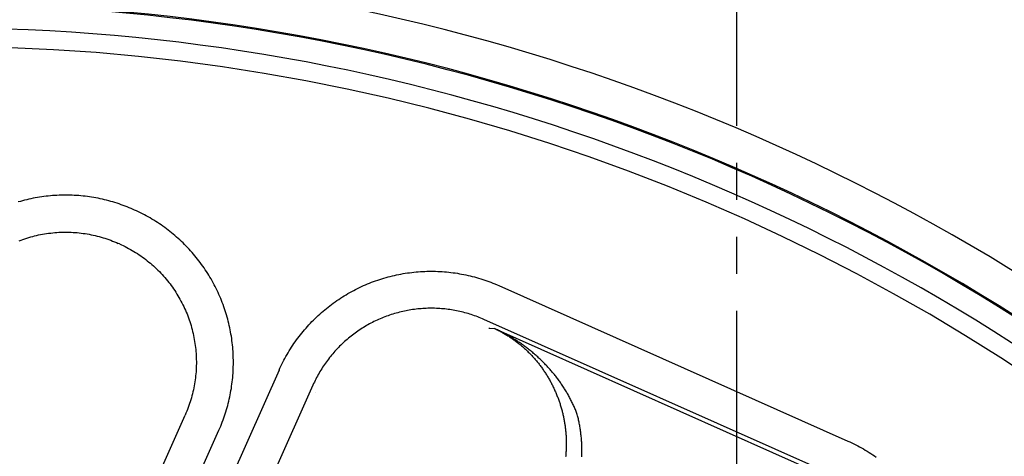
# Model space of a CAD drawing. Extents: x -436 to 2039, y 115 to 4474.
# Drawn here: x 478 to 505, y 2197 to 2209 of the extents above; entities that cross this region are included whole.
import ezdxf

# ---------------------------------------------------------------- set-up
doc = ezdxf.new("R2010")
doc.units = 0
doc.linetypes.add('EXLTYPE4', pattern=[12, 7, -1, 1, -1, 1, -1])
doc.layers.add('本体', color=7, linetype='CONTINUOUS')

msp = doc.modelspace()

# ---------------------------------------------------------------- linework, layer by layer
at = {"layer": '本体', "color": 6, "linetype": 'EXLTYPE4'}
msp.add_line((497.5, 2428.867), (497.5, 1881.148), dxfattribs=at)
at = {"layer": '本体', "color": 6, "linetype": 'CONTINUOUS', "flags": 128}
for points in [[(483.519, 2197.649), (483.543, 2197.703), (483.565, 2197.757), (483.588, 2197.812), (483.609, 2197.867), (483.63, 2197.922), (483.65, 2197.977), (483.669, 2198.033), (483.688, 2198.089), (483.705, 2198.145), (483.723, 2198.201), (483.739, 2198.258), (483.755, 2198.314), (483.769, 2198.371), (483.784, 2198.429), (483.797, 2198.486), (483.81, 2198.543), (483.821, 2198.601), (483.833, 2198.659), (483.843, 2198.717), (483.853, 2198.775), (483.861, 2198.833), (483.869, 2198.891), (483.877, 2198.95), (483.883, 2199.008), (483.889, 2199.067), (483.894, 2199.126), (483.898, 2199.184), (483.902, 2199.243), (483.905, 2199.302), (483.906, 2199.361), (483.908, 2199.42), (483.908, 2199.479), (483.908, 2199.538), (483.906, 2199.597), (483.905, 2199.655), (483.902, 2199.714), (483.898, 2199.773), (483.894, 2199.832), (483.889, 2199.891), (483.883, 2199.949), (483.877, 2200.008), (483.87, 2200.066), (483.862, 2200.125), (483.853, 2200.183), (483.843, 2200.241), (483.833, 2200.299), (483.822, 2200.357), (483.81, 2200.414), (483.797, 2200.472), (483.784, 2200.529), (483.77, 2200.587), (483.755, 2200.644), (483.739, 2200.7), (483.723, 2200.757), (483.706, 2200.813), (483.688, 2200.87), (483.669, 2200.925), (483.65, 2200.981), (483.63, 2201.037), (483.609, 2201.092), (483.588, 2201.147), (483.566, 2201.201), (483.543, 2201.255), (483.519, 2201.309), (483.495, 2201.363), (483.47, 2201.416), (483.444, 2201.469), (483.418, 2201.522), (483.39, 2201.574), (483.363, 2201.626), (483.334, 2201.678), (483.305, 2201.729), (483.275, 2201.78), (483.245, 2201.83), (483.214, 2201.88), (483.182, 2201.93), (483.15, 2201.979), (483.117, 2202.028), (483.083, 2202.076), (483.049, 2202.124), (483.014, 2202.172), (482.978, 2202.219), (482.942, 2202.265), (482.905, 2202.311), (482.868, 2202.357), (482.83, 2202.402), (482.791, 2202.446), (482.752, 2202.49), (482.712, 2202.534), (482.672, 2202.577), (482.631, 2202.619), (482.59, 2202.661), (482.548, 2202.702), (482.505, 2202.743), (482.462, 2202.784), (482.419, 2202.823), (482.375, 2202.862), (482.33, 2202.901), (482.285, 2202.939), (482.24, 2202.976), (482.194, 2203.013), (482.147, 2203.049), (482.1, 2203.085), (482.053, 2203.119), (482.005, 2203.154), (481.957, 2203.187), (481.908, 2203.22), (481.859, 2203.253), (481.809, 2203.285), (481.759, 2203.316), (481.709, 2203.346), (481.658, 2203.376), (481.607, 2203.405), (481.555, 2203.433), (481.503, 2203.461), (481.451, 2203.488), (481.398, 2203.515), (481.346, 2203.54), (481.292, 2203.565), (481.239, 2203.59), (481.205, 2203.604), (481.151, 2203.628), (481.097, 2203.651), (481.043, 2203.673), (480.988, 2203.695), (480.933, 2203.715), (480.877, 2203.735), (480.822, 2203.755), (480.766, 2203.773), (480.71, 2203.791), (480.653, 2203.808), (480.597, 2203.824), (480.54, 2203.84), (480.483, 2203.855), (480.426, 2203.869), (480.369, 2203.882), (480.311, 2203.895), (480.253, 2203.907), (480.196, 2203.918), (480.138, 2203.928), (480.08, 2203.938), (480.021, 2203.947), (479.963, 2203.955), (479.905, 2203.962), (479.846, 2203.969), (479.787, 2203.975), (479.729, 2203.98), (479.67, 2203.984), (479.611, 2203.987), (479.552, 2203.99), (479.493, 2203.992), (479.435, 2203.993), (479.376, 2203.993), (479.317, 2203.993), (479.258, 2203.992), (479.199, 2203.99), (479.14, 2203.987), (479.081, 2203.984), (479.023, 2203.98), (478.964, 2203.975), (478.905, 2203.969), (478.847, 2203.962), (478.788, 2203.955), (478.73, 2203.947), (478.672, 2203.938), (478.614, 2203.929), (478.556, 2203.918), (478.498, 2203.907), (478.44, 2203.895), (478.382, 2203.883), (478.325, 2203.869), (478.268, 2203.855), (478.211, 2203.84), (478.154, 2203.825), (478.097, 2203.808)], [(481.239, 2203.59), (481.239, 2203.589)], [(478.121, 2202.761), (478.173, 2202.78), (478.224, 2202.799), (478.276, 2202.817), (478.329, 2202.833), (478.381, 2202.849), (478.434, 2202.865), (478.487, 2202.879), (478.54, 2202.892), (478.594, 2202.905), (478.648, 2202.917), (478.701, 2202.928), (478.755, 2202.938), (478.81, 2202.947), (478.864, 2202.956), (478.918, 2202.964), (478.973, 2202.97), (479.028, 2202.976), (479.082, 2202.981), (479.137, 2202.985), (479.192, 2202.989), (479.247, 2202.991), (479.302, 2202.993), (479.357, 2202.993), (479.412, 2202.993), (479.467, 2202.992), (479.522, 2202.99), (479.576, 2202.988), (479.631, 2202.984), (479.686, 2202.98), (479.741, 2202.974), (479.795, 2202.968), (479.85, 2202.961), (479.904, 2202.953), (479.959, 2202.945), (480.013, 2202.935), (480.067, 2202.924), (480.12, 2202.913), (480.174, 2202.901), (480.227, 2202.888), (480.281, 2202.874), (480.334, 2202.86), (480.387, 2202.844), (480.439, 2202.828), (480.491, 2202.811), (480.543, 2202.793), (480.595, 2202.774), (480.646, 2202.754), (480.697, 2202.734), (480.748, 2202.713), (480.799, 2202.691)], [(480.832, 2202.676), (480.799, 2202.691)], [(480.832, 2202.676), (480.882, 2202.653), (480.932, 2202.63), (480.981, 2202.605), (481.03, 2202.58), (481.078, 2202.554), (481.126, 2202.528), (481.174, 2202.5), (481.221, 2202.472), (481.268, 2202.443), (481.315, 2202.414), (481.361, 2202.384), (481.406, 2202.353), (481.451, 2202.321), (481.495, 2202.288), (481.539, 2202.255), (481.583, 2202.221), (481.625, 2202.187), (481.668, 2202.152), (481.709, 2202.116), (481.75, 2202.08), (481.791, 2202.042), (481.831, 2202.005), (481.87, 2201.966), (481.909, 2201.927), (481.947, 2201.888), (481.985, 2201.848), (482.022, 2201.807), (482.058, 2201.766), (482.093, 2201.724), (482.128, 2201.681), (482.162, 2201.638), (482.196, 2201.595), (482.229, 2201.551), (482.261, 2201.506), (482.293, 2201.461), (482.323, 2201.416), (482.353, 2201.37), (482.383, 2201.323), (482.411, 2201.276), (482.439, 2201.229), (482.466, 2201.181), (482.493, 2201.133), (482.518, 2201.084), (482.543, 2201.035), (482.567, 2200.986), (482.59, 2200.936), (482.613, 2200.886), (482.635, 2200.835), (482.656, 2200.784), (482.676, 2200.733), (482.695, 2200.682), (482.713, 2200.63), (482.731, 2200.578), (482.748, 2200.526), (482.764, 2200.473), (482.779, 2200.42), (482.794, 2200.367), (482.807, 2200.314), (482.82, 2200.261), (482.832, 2200.207), (482.843, 2200.153), (482.853, 2200.099), (482.862, 2200.045), (482.87, 2199.991), (482.878, 2199.936), (482.885, 2199.882), (482.891, 2199.827), (482.896, 2199.772), (482.9, 2199.717), (482.903, 2199.662), (482.906, 2199.608), (482.907, 2199.553), (482.908, 2199.498), (482.908, 2199.443), (482.907, 2199.388), (482.905, 2199.333), (482.902, 2199.278), (482.899, 2199.223), (482.894, 2199.168), (482.889, 2199.114), (482.883, 2199.059), (482.876, 2199.005), (482.868, 2198.95), (482.859, 2198.896), (482.849, 2198.842), (482.839, 2198.788), (482.828, 2198.734), (482.816, 2198.68), (482.803, 2198.627), (482.789, 2198.574), (482.774, 2198.521), (482.759, 2198.468), (482.742, 2198.415), (482.725, 2198.363), (482.707, 2198.311), (482.688, 2198.259), (482.669, 2198.208), (482.648, 2198.157), (482.627, 2198.106), (482.605, 2198.056)], [(485.143, 2199.268), (485.167, 2199.322), (485.192, 2199.375), (485.218, 2199.428), (485.244, 2199.481), (485.271, 2199.533), (485.299, 2199.585), (485.328, 2199.636), (485.357, 2199.688), (485.386, 2199.738), (485.417, 2199.789), (485.448, 2199.839), (485.48, 2199.888), (485.512, 2199.938), (485.545, 2199.986), (485.579, 2200.035), (485.613, 2200.083), (485.648, 2200.13), (485.684, 2200.177), (485.72, 2200.223), (485.756, 2200.269), (485.794, 2200.315), (485.832, 2200.36), (485.87, 2200.404), (485.909, 2200.448), (485.949, 2200.492), (485.989, 2200.535), (486.03, 2200.577), (486.072, 2200.619), (486.113, 2200.661), (486.156, 2200.702), (486.199, 2200.742), (486.242, 2200.782), (486.286, 2200.821), (486.331, 2200.859), (486.376, 2200.897), (486.422, 2200.935), (486.468, 2200.971), (486.514, 2201.008), (486.561, 2201.043), (486.608, 2201.078), (486.656, 2201.112), (486.705, 2201.146), (486.753, 2201.179), (486.803, 2201.212), (486.852, 2201.243), (486.902, 2201.274), (486.953, 2201.305), (487.003, 2201.335), (487.055, 2201.364), (487.106, 2201.392), (487.158, 2201.42), (487.211, 2201.447), (487.263, 2201.474), (487.316, 2201.499), (487.37, 2201.524), (487.423, 2201.549), (487.477, 2201.572), (487.531, 2201.595), (487.586, 2201.617), (487.641, 2201.639), (487.696, 2201.659), (487.751, 2201.68), (487.807, 2201.699), (487.863, 2201.717), (487.919, 2201.735), (487.976, 2201.752), (488.032, 2201.769), (488.089, 2201.784), (488.146, 2201.799), (488.203, 2201.813), (488.261, 2201.827), (488.318, 2201.839), (488.376, 2201.851), (488.434, 2201.862), (488.492, 2201.873), (488.55, 2201.882), (488.608, 2201.891), (488.666, 2201.899), (488.725, 2201.906), (488.783, 2201.913), (488.842, 2201.919), (488.901, 2201.924), (488.959, 2201.928), (489.018, 2201.931), (489.077, 2201.934), (489.136, 2201.936), (489.195, 2201.937), (489.254, 2201.938), (489.313, 2201.937), (489.372, 2201.936), (489.43, 2201.934), (489.489, 2201.931), (489.548, 2201.928), (489.607, 2201.924), (489.666, 2201.919), (489.724, 2201.913), (489.783, 2201.906), (489.841, 2201.899), (489.899, 2201.891), (489.958, 2201.882), (490.016, 2201.872), (490.074, 2201.862), (490.132, 2201.851), (490.189, 2201.839), (490.247, 2201.826), (490.304, 2201.813), (490.361, 2201.799), (490.418, 2201.784), (490.475, 2201.769), (490.532, 2201.752), (490.588, 2201.735), (490.644, 2201.717), (490.7, 2201.699), (490.756, 2201.679), (490.811, 2201.659), (490.866, 2201.639), (490.921, 2201.617), (490.975, 2201.595), (491.03, 2201.572), (491.083, 2201.549), (500.507, 2197.353), (500.561, 2197.328), (500.614, 2197.303), (500.667, 2197.278), (500.72, 2197.251), (500.772, 2197.224), (500.824, 2197.197), (500.876, 2197.168), (500.927, 2197.139), (500.978, 2197.109), (501.028, 2197.079), (501.078, 2197.048), (501.128, 2197.016), (501.177, 2196.984), (501.226, 2196.951), (501.274, 2196.917)], [(491.083, 2201.548), (491.083, 2201.549)], [(500.101, 2196.439), (490.677, 2200.635), (490.635, 2200.653), (490.593, 2200.671), (490.55, 2200.688), (490.508, 2200.705), (490.465, 2200.721), (490.422, 2200.737), (490.378, 2200.752), (490.335, 2200.766), (490.291, 2200.78), (490.248, 2200.794), (490.204, 2200.806), (490.159, 2200.818), (490.115, 2200.83), (490.071, 2200.841), (490.026, 2200.851), (489.981, 2200.861), (489.936, 2200.87), (489.891, 2200.879), (489.846, 2200.887), (489.801, 2200.895), (489.756, 2200.902), (489.711, 2200.908), (489.665, 2200.913), (489.62, 2200.919), (489.574, 2200.923), (489.528, 2200.927), (489.483, 2200.93), (489.437, 2200.933), (489.391, 2200.935), (489.345, 2200.937), (489.3, 2200.938), (489.254, 2200.938), (489.208, 2200.938), (489.162, 2200.937), (489.116, 2200.935), (489.071, 2200.933), (489.025, 2200.93), (488.979, 2200.927), (488.933, 2200.923), (488.888, 2200.919), (488.842, 2200.914), (488.797, 2200.908), (488.751, 2200.902), (488.706, 2200.895), (488.661, 2200.887), (488.616, 2200.879), (488.571, 2200.871), (488.526, 2200.861), (488.481, 2200.852), (488.437, 2200.841), (488.392, 2200.83), (488.348, 2200.819), (488.304, 2200.807), (488.259, 2200.794), (488.216, 2200.781), (488.172, 2200.767), (488.128, 2200.752), (488.085, 2200.737), (488.042, 2200.722), (487.999, 2200.705), (487.957, 2200.689), (487.914, 2200.672), (487.872, 2200.654), (487.83, 2200.635), (487.788, 2200.616), (487.747, 2200.597), (487.705, 2200.577), (487.664, 2200.556), (487.624, 2200.535), (487.583, 2200.514), (487.543, 2200.492), (487.503, 2200.469), (487.464, 2200.446), (487.425, 2200.422), (487.386, 2200.398), (487.347, 2200.373), (487.309, 2200.348), (487.271, 2200.322), (487.233, 2200.296), (487.196, 2200.269), (487.159, 2200.242), (487.123, 2200.215), (487.087, 2200.186), (487.051, 2200.158), (487.015, 2200.129), (486.98, 2200.099), (486.946, 2200.069), (486.911, 2200.039), (486.878, 2200.008), (486.844, 2199.976), (486.811, 2199.945), (486.779, 2199.913), (486.746, 2199.88), (486.715, 2199.847), (486.683, 2199.813), (486.652, 2199.78), (486.622, 2199.745), (486.592, 2199.711), (486.563, 2199.676), (486.533, 2199.64), (486.505, 2199.605), (486.477, 2199.568), (486.449, 2199.532), (486.422, 2199.495), (486.395, 2199.458), (486.369, 2199.42), (486.343, 2199.382), (486.318, 2199.344), (486.294, 2199.305), (486.269, 2199.266), (486.246, 2199.227), (486.223, 2199.188), (486.2, 2199.148), (486.178, 2199.108), (486.156, 2199.067), (486.135, 2199.027), (486.115, 2198.986), (486.095, 2198.945), (486.075, 2198.903), (486.056, 2198.862)], [(490.805, 2200.41), (490.818, 2200.405), (490.964, 2200.391), (499.727, 2196.49), (499.836, 2196.39), (499.846, 2196.385)], [(493.321, 2196.931), (493.322, 2196.962), (493.323, 2196.992), (493.324, 2197.022), (493.324, 2197.052), (493.324, 2197.082), (493.324, 2197.112), (493.324, 2197.143), (493.323, 2197.173), (493.322, 2197.203), (493.321, 2197.233), (493.32, 2197.263), (493.319, 2197.293), (493.317, 2197.323), (493.315, 2197.354), (493.313, 2197.384), (493.31, 2197.414), (493.308, 2197.444), (493.305, 2197.474), (493.302, 2197.504), (493.298, 2197.534), (493.295, 2197.564), (493.291, 2197.594), (493.287, 2197.624), (493.283, 2197.653), (493.278, 2197.683), (493.273, 2197.713), (493.268, 2197.743), (493.263, 2197.773), (493.258, 2197.802), (493.252, 2197.832), (493.246, 2197.861), (493.24, 2197.891), (493.233, 2197.92), (493.227, 2197.95), (493.22, 2197.979), (493.213, 2198.009), (493.205, 2198.038), (493.198, 2198.067), (493.19, 2198.096), (493.179, 2198.124), (493.168, 2198.152), (493.157, 2198.179), (493.146, 2198.207), (493.134, 2198.234), (493.122, 2198.261), (493.11, 2198.289), (493.098, 2198.316), (493.085, 2198.343), (493.072, 2198.37), (493.059, 2198.396), (493.046, 2198.423), (493.033, 2198.45), (493.019, 2198.476), (493.005, 2198.503), (492.991, 2198.529), (492.977, 2198.555), (492.963, 2198.581), (492.948, 2198.607), (492.933, 2198.633), (492.918, 2198.659), (492.903, 2198.684), (492.888, 2198.71), (492.872, 2198.735), (492.856, 2198.76), (492.84, 2198.785), (492.824, 2198.81), (492.808, 2198.835), (492.791, 2198.86), (492.774, 2198.885), (492.757, 2198.909), (492.74, 2198.934), (492.723, 2198.958), (492.706, 2198.982), (492.688, 2199.006), (492.67, 2199.03), (492.652, 2199.054), (492.634, 2199.077), (492.616, 2199.101), (492.597, 2199.124), (492.578, 2199.147), (492.56, 2199.17), (492.541, 2199.193), (492.522, 2199.216), (492.502, 2199.239), (492.483, 2199.261), (492.463, 2199.284), (492.443, 2199.306), (492.423, 2199.328), (492.403, 2199.35), (492.383, 2199.372), (492.363, 2199.394), (492.342, 2199.415), (492.321, 2199.437), (492.301, 2199.458), (492.28, 2199.479), (492.258, 2199.5), (492.237, 2199.521), (492.216, 2199.542), (492.194, 2199.562), (492.172, 2199.583), (492.151, 2199.603), (492.129, 2199.623), (492.107, 2199.643), (492.084, 2199.663), (492.062, 2199.682), (492.039, 2199.702), (492.017, 2199.721), (491.994, 2199.74), (491.971, 2199.759), (491.948, 2199.778), (491.925, 2199.797), (491.902, 2199.816), (491.878, 2199.834), (491.855, 2199.852), (491.831, 2199.871), (491.807, 2199.889), (491.784, 2199.906), (491.76, 2199.924), (491.736, 2199.942), (491.711, 2199.959), (491.687, 2199.976), (491.663, 2199.993), (491.638, 2200.01), (491.613, 2200.027), (491.589, 2200.043), (491.564, 2200.06), (491.539, 2200.076), (491.514, 2200.092), (491.488, 2200.108), (491.463, 2200.124), (491.438, 2200.139), (491.412, 2200.155), (491.387, 2200.17), (491.361, 2200.185), (491.335, 2200.2), (491.309, 2200.215), (491.283, 2200.229), (491.257, 2200.244), (491.231, 2200.258), (491.205, 2200.272), (491.178, 2200.286), (491.152, 2200.299), (491.125, 2200.313), (491.099, 2200.326), (491.072, 2200.34), (491.045, 2200.353), (491.018, 2200.365), (490.992, 2200.378), (490.964, 2200.391), (490.989, 2200.379), (491.014, 2200.367), (491.038, 2200.355), (491.062, 2200.343), (491.086, 2200.331), (491.111, 2200.318), (491.135, 2200.305), (491.158, 2200.292), (491.182, 2200.279), (491.206, 2200.266), (491.229, 2200.252), (491.253, 2200.238), (491.276, 2200.224), (491.299, 2200.21), (491.322, 2200.196), (491.345, 2200.181), (491.368, 2200.166), (491.391, 2200.151), (491.413, 2200.136), (491.436, 2200.121), (491.458, 2200.105), (491.48, 2200.089), (491.502, 2200.073), (491.524, 2200.057), (491.546, 2200.041), (491.568, 2200.025), (491.589, 2200.008), (491.611, 2199.991), (491.632, 2199.974), (491.653, 2199.957), (491.674, 2199.94), (491.695, 2199.922), (491.715, 2199.904), (491.736, 2199.886), (491.756, 2199.868), (491.776, 2199.85), (491.796, 2199.832), (491.816, 2199.813), (491.836, 2199.795), (491.855, 2199.776), (491.875, 2199.757), (491.894, 2199.738), (491.913, 2199.718), (491.932, 2199.699), (491.951, 2199.679), (491.97, 2199.659), (491.988, 2199.639), (492.006, 2199.619), (492.024, 2199.599), (492.042, 2199.579), (492.06, 2199.558), (492.078, 2199.537), (492.095, 2199.516), (492.113, 2199.496), (492.13, 2199.474), (492.147, 2199.453), (492.164, 2199.432), (492.18, 2199.41), (492.197, 2199.389), (492.213, 2199.367), (492.229, 2199.345), (492.245, 2199.323), (492.261, 2199.301), (492.276, 2199.278), (492.292, 2199.256), (492.307, 2199.234), (492.322, 2199.211), (492.337, 2199.188), (492.351, 2199.165), (492.366, 2199.142), (492.38, 2199.119), (492.394, 2199.096), (492.408, 2199.073), (492.422, 2199.049), (492.436, 2199.026), (492.449, 2199.002), (492.462, 2198.978), (492.475, 2198.954), (492.488, 2198.93), (492.501, 2198.906), (492.513, 2198.882), (492.525, 2198.858), (492.538, 2198.834), (492.549, 2198.809), (492.561, 2198.785), (492.573, 2198.76), (492.584, 2198.735), (492.595, 2198.71), (492.606, 2198.686), (492.617, 2198.661), (492.627, 2198.636), (492.638, 2198.61), (492.648, 2198.585), (492.658, 2198.56), (492.668, 2198.535), (492.677, 2198.509), (492.687, 2198.484), (492.696, 2198.458), (492.705, 2198.433), (492.714, 2198.407), (492.723, 2198.381), (492.731, 2198.355), (492.739, 2198.329), (492.747, 2198.303), (492.755, 2198.277), (492.763, 2198.251), (492.77, 2198.225), (492.778, 2198.199), (492.785, 2198.173), (492.792, 2198.146), (492.798, 2198.121), (492.804, 2198.096), (492.81, 2198.07), (492.816, 2198.045), (492.822, 2198.019), (492.827, 2197.993), (492.833, 2197.968), (492.838, 2197.942), (492.842, 2197.916), (492.847, 2197.891), (492.852, 2197.865), (492.856, 2197.839), (492.86, 2197.813), (492.864, 2197.787), (492.868, 2197.761), (492.871, 2197.735), (492.874, 2197.709), (492.878, 2197.683), (492.88, 2197.657), (492.883, 2197.631), (492.886, 2197.605), (492.888, 2197.579), (492.89, 2197.553), (492.892, 2197.527), (492.894, 2197.5), (492.895, 2197.474), (492.897, 2197.448), (492.898, 2197.422), (492.899, 2197.396), (492.899, 2197.37), (492.9, 2197.343), (492.9, 2197.317), (492.9, 2197.291), (492.9, 2197.265), (492.9, 2197.239), (492.9, 2197.212), (492.899, 2197.186), (492.898, 2197.16), (492.897, 2197.134), (492.896, 2197.108), (492.894, 2197.082), (492.893, 2197.055), (492.891, 2197.029), (492.889, 2197.003), (492.887, 2196.977), (492.884, 2196.951), (492.881, 2196.925)], [(485.143, 2199.268), (478.71, 2184.82)], [(486.056, 2198.862), (479.624, 2184.413)], [(486.132, 2198.665), (486.132, 2198.665)], [(475.676, 2182.492), (482.605, 2198.056)], [(476.59, 2182.085), (483.519, 2197.649)]]:
    msp.add_lwpolyline(points, dxfattribs=at)
at = {"layer": '本体', "color": 2, "linetype": 'CONTINUOUS'}
msp.add_circle((476.119, 2155), 73, dxfattribs=at)
at = {"layer": '本体', "color": 6, "linetype": 'CONTINUOUS'}
for radius in [71, 69.939, 69.939]:
    msp.add_circle((476.005, 2155), radius, dxfattribs=at)
at = {"layer": '本体', "color": 2, "linetype": 'CONTINUOUS'}
for centre, radius, start, end in [((801.709, 3237.174), 1237.265, 269.851843, 269.851843), ((798.413, 2951.243), 988.405, 269.817736, 269.817736), ((513.978, 2084.861), 212.678, 269.54168, 269.54168), ((705.31, 2009.817), 272.4, 180.39828, 180.39828)]:
    msp.add_arc(centre, radius, start, end, dxfattribs=at)
at = {"layer": '本体', "color": 6, "linetype": 'CONTINUOUS'}
for radius, start, end in [(55.161, 19.5956, 340.4044), (54.162, 19.9726, 340.0274), (54.131, 19.9844, 340.0156), (53.5, 20.4455, 339.5559), (53, 21.2659, 338.7339)]:
    msp.add_arc((476.005, 2155), radius, start, end, dxfattribs=at)

doc.saveas('drawing.dxf')
